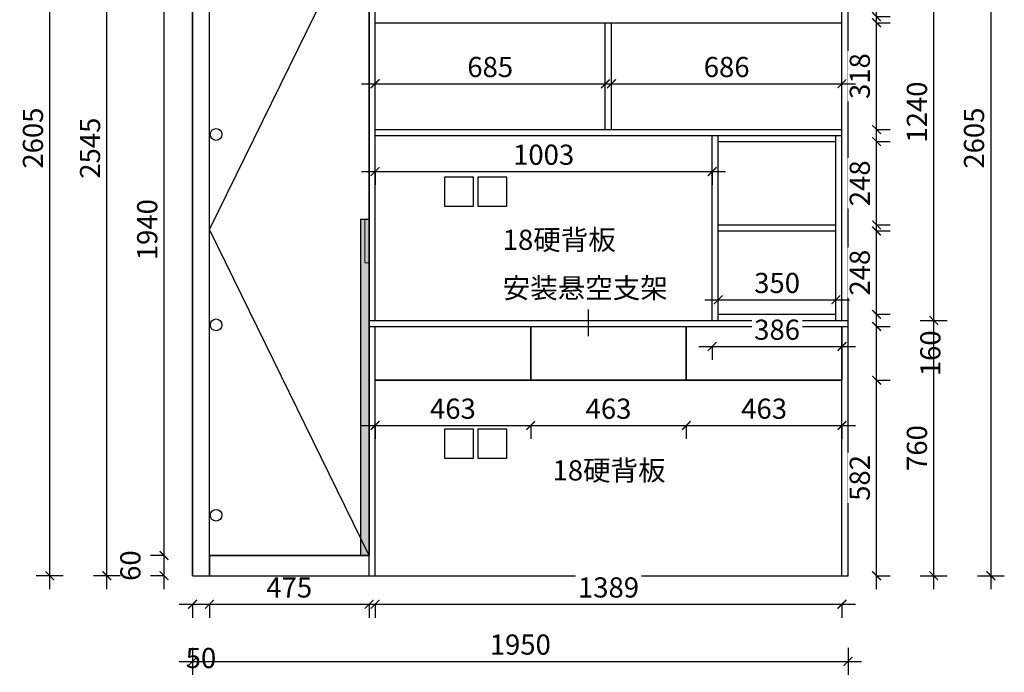
# Model space of a CAD drawing. Units: millimetres. Extents: x -7823 to 1655, y -101687 to -96496.
# Drawn here: x -7823 to -4893, y -99903 to -97960 of the extents above; entities that cross this region are included whole.
import ezdxf

# ---------------------------------------------------------------- set-up
doc = ezdxf.new("R2010")
doc.units = ezdxf.units.MM
doc.header["$LTSCALE"] = 5
doc.header["$PDMODE"] = 35
for name, color, linetype in [('8', 8, 'Continuous'), ('kmx', 251, 'Continuous'), ('抽轨框线', 7, 'Continuous'), ('铰链孔', 7, 'Continuous'), ('铰链提取', 7, 'Continuous'), ('门板图层', 7, 'Continuous'), ('门板框线', 7, 'Continuous')]:
    doc.layers.add(name, color=color, linetype=linetype)
doc.styles.add('DIM', font='romand.shx')
doc.styles.get("Standard").update_dxf_attribs({"font": 'simfang.ttf', "height": 2.5})
doc.dimstyles.new('MS6', dxfattribs={"dimscale": 20, "dimtxt": 3, "dimasz": 1.3, "dimexe": 2, "dimexo": 2, "dimgap": 1, "dimtad": 1, "dimdec": 0, "dimdsep": 46, "dimtxsty": 'DIM', "dimblk": 'ARCHTICK', "dimcen": 3, "dimdle": 2, "dimclrd": 251, "dimclre": 251, "dimclrt": 33, "dimadec": 0, "dimazin": 0, "dimtfac": 1, "dimtdec": 0, "dimtmove": 2, "dimatfit": 3, "dimldrblk": 'DOT', "dimfxl": 6, "dimfxlon": 1, "dimtvp": 1, "dimtolj": 1, "dimtzin": 0, "dimarcsym": 0})

# ---------------------------------------------------------------- blocks, each defined once
blk = doc.blocks.new('*U166', base_point=(11512.8, -68740.5))
at = {"layer": '门板图层', "color": 7, "linetype": 'Continuous', "lineweight": 15}
blk.add_lwpolyline([(11281.3, -68660.5), (11744.3, -68660.5), (11744.3, -68820.5), (11281.3, -68820.5)], close=True, dxfattribs=at)
blk = doc.blocks.new('*U167', base_point=(11975.8, -68740.5))
at = {"layer": '门板图层', "color": 7, "linetype": 'Continuous', "lineweight": 15}
blk.add_lwpolyline([(11744.3, -68660.5), (12207.3, -68660.5), (12207.3, -68820.5), (11744.3, -68820.5)], close=True, dxfattribs=at)
blk = doc.blocks.new('*U168', base_point=(12438.8, -68740.5))
at = {"layer": '门板图层', "color": 7, "linetype": 'Continuous', "lineweight": 15}
blk.add_lwpolyline([(12207.3, -68660.5), (12670.3, -68660.5), (12670.3, -68820.5), (12207.3, -68820.5)], close=True, dxfattribs=at)
blk = doc.blocks.new('_ArchTick')
at = {"color": 0, "linetype": 'ByBlock', "const_width": 0.15}
blk.add_lwpolyline([(-0.5, -0.5), (0.5, 0.5)], dxfattribs=at)
blk = doc.blocks.new('*D304')
at = {"color": 251, "lineweight": -2, "transparency": 16777216}
for p, q in [((-7393.3, -99655.4), (-7393.3, -99515.4)), ((-7393.3, -99555.4), (-7433.3, -99555.4)), ((-7393.3, -99615.4), (-7433.3, -99615.4))]:
    blk.add_line(p, q, dxfattribs=at)
at = {"layer": 'Defpoints', "color": 0, "transparency": 16777216}
for p in [(-7393.3, -99555.4), (-7258.3, -99555.4), (-7258.3, -99615.4)]:
    blk.add_point(p, dxfattribs=at)
at = {"color": 251, "lineweight": -2, "transparency": 16777216, "xscale": 26, "yscale": 26, "zscale": 26}
for p, rotation in [((-7393.3, -99555.4), 90), ((-7393.3, -99615.4), 270)]:
    blk.add_blockref('_ArchTick', p, dxfattribs=dict(at, rotation=rotation))
at = {"transparency": 16777216, "insert": (-7493.3, -99585.4), "char_height": 60, "attachment_point": 5, "rotation": 90, "style": 'DIM', "bg_fill": 3, "box_fill_scale": 1.1, "bg_fill_color": 256, "bg_fill_true_color": 13158600, "bg_fill_transparency": 0}
blk.add_mtext('\\A1;60', dxfattribs=at)
blk = doc.blocks.new('_Dot')
at = {"color": 0, "linetype": 'ByBlock', "lineweight": -2}
blk.add_line((-0.5, 0), (-1, 0), dxfattribs=at)
at = {"color": 0, "linetype": 'ByBlock', "const_width": 0.5}
blk.add_lwpolyline([(-0.25, 0, 1), (0.25, 0, 1)], format="xyb", close=True, dxfattribs=at)
blk = doc.blocks.new('*D305')
at = {"color": 251, "lineweight": -2, "transparency": 16777216}
for p, q in [((-7393.3, -99595.4), (-7393.3, -97575.4)), ((-7393.3, -97615.4), (-7433.3, -97615.4)), ((-7393.3, -99555.4), (-7433.3, -99555.4))]:
    blk.add_line(p, q, dxfattribs=at)
at = {"layer": 'Defpoints', "color": 0, "transparency": 16777216}
for p in [(-7393.3, -97615.4), (-7258.3, -97615.4), (-7308.3, -99555.4)]:
    blk.add_point(p, dxfattribs=at)
at = {"color": 251, "lineweight": -2, "transparency": 16777216, "xscale": 26, "yscale": 26, "zscale": 26}
for p, rotation in [((-7393.3, -97615.4), 90), ((-7393.3, -99555.4), 270)]:
    blk.add_blockref('_ArchTick', p, dxfattribs=dict(at, rotation=rotation))
at = {"transparency": 16777216, "insert": (-7443.3, -98585.4), "char_height": 60, "attachment_point": 5, "rotation": 90, "style": 'DIM', "bg_fill": 3, "box_fill_scale": 1.1, "bg_fill_color": 256, "bg_fill_true_color": 13158600, "bg_fill_transparency": 0}
blk.add_mtext('\\A1;1940', dxfattribs=at)
blk = doc.blocks.new('*D307')
at = {"color": 251, "lineweight": -2, "transparency": 16777216}
for p, q in [((-7563.3, -99655.4), (-7563.3, -97030.4)), ((-7523.3, -97070.4), (-7603.3, -97070.4)), ((-7523.3, -99615.4), (-7603.3, -99615.4))]:
    blk.add_line(p, q, dxfattribs=at)
at = {"layer": 'Defpoints', "color": 0, "transparency": 16777216}
for p in [(-7563.3, -97070.4), (-7308.3, -97070.4), (-7308.3, -99615.4)]:
    blk.add_point(p, dxfattribs=at)
at = {"color": 251, "lineweight": -2, "transparency": 16777216, "xscale": 26, "yscale": 26, "zscale": 26}
for p, rotation in [((-7563.3, -97070.4), 90), ((-7563.3, -99615.4), 270)]:
    blk.add_blockref('_ArchTick', p, dxfattribs=dict(at, rotation=rotation))
at = {"transparency": 16777216, "insert": (-7613.3, -98342.9), "char_height": 60, "attachment_point": 5, "rotation": 90, "style": 'DIM', "bg_fill": 3, "box_fill_scale": 1.1, "bg_fill_color": 256, "bg_fill_true_color": 13158600, "bg_fill_transparency": 0}
blk.add_mtext('\\A1;2545', dxfattribs=at)
blk = doc.blocks.new('*D309')
at = {"color": 251, "lineweight": -2, "transparency": 16777216}
for p, q in [((-7733.3, -99655.4), (-7733.3, -96970.4)), ((-7693.3, -97010.4), (-7773.3, -97010.4)), ((-7693.3, -99615.4), (-7773.3, -99615.4))]:
    blk.add_line(p, q, dxfattribs=at)
at = {"layer": 'Defpoints', "color": 0, "transparency": 16777216}
for p in [(-7733.3, -97010.4), (-7308.3, -97010.4), (-7308.3, -99615.4)]:
    blk.add_point(p, dxfattribs=at)
at = {"color": 251, "lineweight": -2, "transparency": 16777216, "xscale": 26, "yscale": 26, "zscale": 26}
for p, rotation in [((-7733.3, -97010.4), 90), ((-7733.3, -99615.4), 270)]:
    blk.add_blockref('_ArchTick', p, dxfattribs=dict(at, rotation=rotation))
at = {"transparency": 16777216, "insert": (-7783.3, -98312.9), "char_height": 60, "attachment_point": 5, "rotation": 90, "style": 'DIM', "bg_fill": 3, "box_fill_scale": 1.1, "bg_fill_color": 256, "bg_fill_true_color": 13158600, "bg_fill_transparency": 0}
blk.add_mtext('\\A1;2605', dxfattribs=at)
blk = doc.blocks.new('*D316')
at = {"color": 251, "lineweight": -2, "transparency": 16777216}
for p, q in [((-5273.3, -99655.4), (-5273.3, -98993.4)), ((-5273.3, -99033.4), (-5233.3, -99033.4)), ((-5273.3, -99615.4), (-5233.3, -99615.4))]:
    blk.add_line(p, q, dxfattribs=at)
at = {"layer": 'Defpoints', "color": 0, "transparency": 16777216}
for p in [(-5376.3, -99033.4), (-5273.3, -99033.4), (-5376.3, -99615.4)]:
    blk.add_point(p, dxfattribs=at)
at = {"color": 251, "lineweight": -2, "transparency": 16777216, "xscale": 26, "yscale": 26, "zscale": 26}
for p, rotation in [((-5273.3, -99033.4), 90), ((-5273.3, -99615.4), 270)]:
    blk.add_blockref('_ArchTick', p, dxfattribs=dict(at, rotation=rotation))
at = {"transparency": 16777216, "insert": (-5323.3, -99324.4), "char_height": 60, "attachment_point": 5, "rotation": 90, "style": 'DIM', "bg_fill": 3, "box_fill_scale": 1.1, "bg_fill_color": 256, "bg_fill_true_color": 13158600, "bg_fill_transparency": 0}
blk.add_mtext('\\A1;582', dxfattribs=at)
blk = doc.blocks.new('*D317')
at = {"color": 251, "lineweight": -2, "transparency": 16777216}
for p, q in [((-5273.3, -99073.4), (-5273.3, -98833.4)), ((-5273.3, -98873.4), (-5233.3, -98873.4)), ((-5273.3, -99033.4), (-5233.3, -99033.4))]:
    blk.add_line(p, q, dxfattribs=at)
at = {"layer": 'Defpoints', "color": 0, "transparency": 16777216}
for p in [(-5358.3, -98873.4), (-5273.3, -98873.4), (-5358.3, -99033.4)]:
    blk.add_point(p, dxfattribs=at)
at = {"color": 251, "lineweight": -2, "transparency": 16777216, "xscale": 26, "yscale": 26, "zscale": 26}
for p, rotation in [((-5273.3, -98873.4), 90), ((-5273.3, -99033.4), 270)]:
    blk.add_blockref('_ArchTick', p, dxfattribs=dict(at, rotation=rotation))
at = {"transparency": 16777216, "insert": (-5113.3, -98953.4), "char_height": 60, "attachment_point": 5, "rotation": 90, "style": 'DIM', "bg_fill": 3, "box_fill_scale": 1.1, "bg_fill_color": 256, "bg_fill_true_color": 13158600, "bg_fill_transparency": 0}
blk.add_mtext('\\A1;160', dxfattribs=at)
blk = doc.blocks.new('*D318')
at = {"color": 251, "lineweight": -2, "transparency": 16777216}
for p, q in [((-5273.3, -98877.4), (-5273.3, -98549.4)), ((-5273.3, -98589.4), (-5233.3, -98589.4)), ((-5273.3, -98837.4), (-5233.3, -98837.4))]:
    blk.add_line(p, q, dxfattribs=at)
at = {"layer": 'Defpoints', "color": 0, "transparency": 16777216}
for p in [(-5394.3, -98589.4), (-5273.3, -98589.4), (-5394.3, -98837.4)]:
    blk.add_point(p, dxfattribs=at)
at = {"color": 251, "lineweight": -2, "transparency": 16777216, "xscale": 26, "yscale": 26, "zscale": 26}
for p, rotation in [((-5273.3, -98589.4), 90), ((-5273.3, -98837.4), 270)]:
    blk.add_blockref('_ArchTick', p, dxfattribs=dict(at, rotation=rotation))
at = {"transparency": 16777216, "insert": (-5323.3, -98713.4), "char_height": 60, "attachment_point": 5, "rotation": 90, "style": 'DIM', "bg_fill": 3, "box_fill_scale": 1.1, "bg_fill_color": 256, "bg_fill_true_color": 13158600, "bg_fill_transparency": 0}
blk.add_mtext('\\A1;248', dxfattribs=at)
blk = doc.blocks.new('*D319')
at = {"color": 251, "lineweight": -2, "transparency": 16777216}
for p, q in [((-5273.3, -98611.4), (-5273.3, -98283.4)), ((-5273.3, -98323.4), (-5233.3, -98323.4)), ((-5273.3, -98571.4), (-5233.3, -98571.4))]:
    blk.add_line(p, q, dxfattribs=at)
at = {"layer": 'Defpoints', "color": 0, "transparency": 16777216}
for p in [(-5394.3, -98323.4), (-5273.3, -98323.4), (-5394.3, -98571.4)]:
    blk.add_point(p, dxfattribs=at)
at = {"color": 251, "lineweight": -2, "transparency": 16777216, "xscale": 26, "yscale": 26, "zscale": 26}
for p, rotation in [((-5273.3, -98323.4), 90), ((-5273.3, -98571.4), 270)]:
    blk.add_blockref('_ArchTick', p, dxfattribs=dict(at, rotation=rotation))
at = {"transparency": 16777216, "insert": (-5323.3, -98447.4), "char_height": 60, "attachment_point": 5, "rotation": 90, "style": 'DIM', "bg_fill": 3, "box_fill_scale": 1.1, "bg_fill_color": 256, "bg_fill_true_color": 13158600, "bg_fill_transparency": 0}
blk.add_mtext('\\A1;248', dxfattribs=at)
blk = doc.blocks.new('*D320')
at = {"color": 251, "lineweight": -2, "transparency": 16777216}
for p, q in [((-5273.3, -98327.4), (-5273.3, -97929.4)), ((-5273.3, -97969.4), (-5233.3, -97969.4)), ((-5273.3, -98287.4), (-5233.3, -98287.4))]:
    blk.add_line(p, q, dxfattribs=at)
at = {"layer": 'Defpoints', "color": 0, "transparency": 16777216}
for p in [(-5376.3, -97969.4), (-5273.3, -97969.4), (-5376.3, -98287.4)]:
    blk.add_point(p, dxfattribs=at)
at = {"color": 251, "lineweight": -2, "transparency": 16777216, "xscale": 26, "yscale": 26, "zscale": 26}
for p, rotation in [((-5273.3, -97969.4), 90), ((-5273.3, -98287.4), 270)]:
    blk.add_blockref('_ArchTick', p, dxfattribs=dict(at, rotation=rotation))
at = {"transparency": 16777216, "insert": (-5323.3, -98128.4), "char_height": 60, "attachment_point": 5, "rotation": 90, "style": 'DIM', "bg_fill": 3, "box_fill_scale": 1.1, "bg_fill_color": 256, "bg_fill_true_color": 13158600, "bg_fill_transparency": 0}
blk.add_mtext('\\A1;318', dxfattribs=at)
blk = doc.blocks.new('*D321')
at = {"color": 251, "lineweight": -2, "transparency": 16777216}
for p, q in [((-5273.3, -97991.4), (-5273.3, -97593.4)), ((-5273.3, -97633.4), (-5233.3, -97633.4)), ((-5273.3, -97951.4), (-5233.3, -97951.4))]:
    blk.add_line(p, q, dxfattribs=at)
at = {"layer": 'Defpoints', "color": 0, "transparency": 16777216}
for p in [(-5376.3, -97633.4), (-5273.3, -97633.4), (-5376.3, -97951.4)]:
    blk.add_point(p, dxfattribs=at)
at = {"color": 251, "lineweight": -2, "transparency": 16777216, "xscale": 26, "yscale": 26, "zscale": 26}
for p, rotation in [((-5273.3, -97633.4), 90), ((-5273.3, -97951.4), 270)]:
    blk.add_blockref('_ArchTick', p, dxfattribs=dict(at, rotation=rotation))
at = {"transparency": 16777216, "insert": (-5323.3, -97792.4), "char_height": 60, "attachment_point": 5, "rotation": 90, "style": 'DIM', "bg_fill": 3, "box_fill_scale": 1.1, "bg_fill_color": 256, "bg_fill_true_color": 13158600, "bg_fill_transparency": 0}
blk.add_mtext('\\A1;318', dxfattribs=at)
blk = doc.blocks.new('*D324')
at = {"color": 251, "lineweight": -2, "transparency": 16777216}
for p, q in [((-5103.3, -99655.4), (-5103.3, -98815.4)), ((-5143.3, -98855.4), (-5063.3, -98855.4)), ((-5143.3, -99615.4), (-5063.3, -99615.4))]:
    blk.add_line(p, q, dxfattribs=at)
at = {"layer": 'Defpoints', "color": 0, "transparency": 16777216}
for p in [(-5358.3, -98855.4), (-5103.3, -98855.4), (-5358.3, -99615.4)]:
    blk.add_point(p, dxfattribs=at)
at = {"color": 251, "lineweight": -2, "transparency": 16777216, "xscale": 26, "yscale": 26, "zscale": 26}
for p, rotation in [((-5103.3, -98855.4), 90), ((-5103.3, -99615.4), 270)]:
    blk.add_blockref('_ArchTick', p, dxfattribs=dict(at, rotation=rotation))
at = {"transparency": 16777216, "insert": (-5153.3, -99235.4), "char_height": 60, "attachment_point": 5, "rotation": 90, "style": 'DIM', "bg_fill": 3, "box_fill_scale": 1.1, "bg_fill_color": 256, "bg_fill_true_color": 13158600, "bg_fill_transparency": 0}
blk.add_mtext('\\A1;760', dxfattribs=at)
blk = doc.blocks.new('*D325')
at = {"color": 251, "lineweight": -2, "transparency": 16777216}
for p, q in [((-5103.3, -98895.4), (-5103.3, -97575.4)), ((-5143.3, -97615.4), (-5063.3, -97615.4)), ((-5143.3, -98855.4), (-5063.3, -98855.4))]:
    blk.add_line(p, q, dxfattribs=at)
at = {"layer": 'Defpoints', "color": 0, "transparency": 16777216}
for p in [(-5358.3, -97615.4), (-5103.3, -97615.4), (-5358.3, -98855.4)]:
    blk.add_point(p, dxfattribs=at)
at = {"color": 251, "lineweight": -2, "transparency": 16777216, "xscale": 26, "yscale": 26, "zscale": 26}
for p, rotation in [((-5103.3, -97615.4), 90), ((-5103.3, -98855.4), 270)]:
    blk.add_blockref('_ArchTick', p, dxfattribs=dict(at, rotation=rotation))
at = {"transparency": 16777216, "insert": (-5153.3, -98235.4), "char_height": 60, "attachment_point": 5, "rotation": 90, "style": 'DIM', "bg_fill": 3, "box_fill_scale": 1.1, "bg_fill_color": 256, "bg_fill_true_color": 13158600, "bg_fill_transparency": 0}
blk.add_mtext('\\A1;1240', dxfattribs=at)
blk = doc.blocks.new('*D328')
at = {"color": 251, "lineweight": -2, "transparency": 16777216}
for p, q in [((-4933.3, -96970.4), (-4933.3, -99655.4)), ((-4973.3, -97010.4), (-4893.3, -97010.4)), ((-4973.3, -99615.4), (-4893.3, -99615.4))]:
    blk.add_line(p, q, dxfattribs=at)
at = {"layer": 'Defpoints', "color": 0, "transparency": 16777216}
for p in [(-5358.3, -97010.4), (-5358.3, -99615.4), (-4933.3, -99615.4)]:
    blk.add_point(p, dxfattribs=at)
at = {"color": 251, "lineweight": -2, "transparency": 16777216, "xscale": 26, "yscale": 26, "zscale": 26}
for p, rotation in [((-4933.3, -97010.4), 90), ((-4933.3, -99615.4), 270)]:
    blk.add_blockref('_ArchTick', p, dxfattribs=dict(at, rotation=rotation))
at = {"transparency": 16777216, "insert": (-4983.3, -98312.9), "char_height": 60, "attachment_point": 5, "rotation": 90, "style": 'DIM', "bg_fill": 3, "box_fill_scale": 1.1, "bg_fill_color": 256, "bg_fill_true_color": 13158600, "bg_fill_transparency": 0}
blk.add_mtext('\\A1;2605', dxfattribs=at)
blk = doc.blocks.new('*D329')
at = {"color": 251, "lineweight": -2, "transparency": 16777216}
for p, q in [((-7348.3, -99700.4), (-7218.3, -99700.4)), ((-7308.3, -99700.4), (-7308.3, -99740.4)), ((-7258.3, -99700.4), (-7258.3, -99740.4))]:
    blk.add_line(p, q, dxfattribs=at)
at = {"layer": 'Defpoints', "color": 0, "transparency": 16777216}
for p in [(-7308.3, -99615.4), (-7258.3, -99615.4), (-7258.3, -99700.4)]:
    blk.add_point(p, dxfattribs=at)
at = {"color": 251, "lineweight": -2, "transparency": 16777216, "xscale": 26, "yscale": 26, "zscale": 26, "rotation": 180}
blk.add_blockref('_ArchTick', (-7308.3, -99700.4), dxfattribs=at)
at = {"color": 251, "lineweight": -2, "transparency": 16777216, "xscale": 26, "yscale": 26, "zscale": 26}
blk.add_blockref('_ArchTick', (-7258.3, -99700.4), dxfattribs=at)
at = {"transparency": 16777216, "insert": (-7283.3, -99860.4), "char_height": 60, "attachment_point": 5, "style": 'DIM', "bg_fill": 3, "box_fill_scale": 1.1, "bg_fill_color": 256, "bg_fill_true_color": 13158600, "bg_fill_transparency": 0}
blk.add_mtext('\\A1;50', dxfattribs=at)
blk = doc.blocks.new('*D330')
at = {"color": 251, "lineweight": -2, "transparency": 16777216}
for p, q in [((-7298.3, -99700.4), (-6743.3, -99700.4)), ((-7258.3, -99700.4), (-7258.3, -99740.4)), ((-6783.3, -99700.4), (-6783.3, -99740.4))]:
    blk.add_line(p, q, dxfattribs=at)
at = {"layer": 'Defpoints', "color": 0, "transparency": 16777216}
for p in [(-7258.3, -99615.4), (-6783.3, -99615.4), (-6783.3, -99700.4)]:
    blk.add_point(p, dxfattribs=at)
at = {"color": 251, "lineweight": -2, "transparency": 16777216, "xscale": 26, "yscale": 26, "zscale": 26, "rotation": 180}
blk.add_blockref('_ArchTick', (-7258.3, -99700.4), dxfattribs=at)
at = {"color": 251, "lineweight": -2, "transparency": 16777216, "xscale": 26, "yscale": 26, "zscale": 26}
blk.add_blockref('_ArchTick', (-6783.3, -99700.4), dxfattribs=at)
at = {"transparency": 16777216, "insert": (-7020.8, -99650.4), "char_height": 60, "attachment_point": 5, "style": 'DIM', "bg_fill": 3, "box_fill_scale": 1.1, "bg_fill_color": 256, "bg_fill_true_color": 13158600, "bg_fill_transparency": 0}
blk.add_mtext('\\A1;475', dxfattribs=at)
blk = doc.blocks.new('*D331')
at = {"color": 251, "lineweight": -2, "transparency": 16777216}
for p, q in [((-6805.3, -99700.4), (-5336.3, -99700.4)), ((-6765.3, -99700.4), (-6765.3, -99740.4)), ((-5376.3, -99700.4), (-5376.3, -99740.4))]:
    blk.add_line(p, q, dxfattribs=at)
at = {"layer": 'Defpoints', "color": 0, "transparency": 16777216}
for p in [(-6765.3, -99615.4), (-5376.3, -99615.4), (-5376.3, -99700.4)]:
    blk.add_point(p, dxfattribs=at)
at = {"color": 251, "lineweight": -2, "transparency": 16777216, "xscale": 26, "yscale": 26, "zscale": 26, "rotation": 180}
blk.add_blockref('_ArchTick', (-6765.3, -99700.4), dxfattribs=at)
at = {"color": 251, "lineweight": -2, "transparency": 16777216, "xscale": 26, "yscale": 26, "zscale": 26}
blk.add_blockref('_ArchTick', (-5376.3, -99700.4), dxfattribs=at)
at = {"transparency": 16777216, "insert": (-6070.8, -99650.4), "char_height": 60, "attachment_point": 5, "style": 'DIM', "bg_fill": 3, "box_fill_scale": 1.1, "bg_fill_color": 256, "bg_fill_true_color": 13158600, "bg_fill_transparency": 0}
blk.add_mtext('\\A1;1389', dxfattribs=at)
blk = doc.blocks.new('*D332')
at = {"color": 251, "lineweight": -2, "transparency": 16777216}
for p, q in [((-7308.3, -99830.4), (-7308.3, -99910.4)), ((-5358.3, -99830.4), (-5358.3, -99910.4)), ((-7348.3, -99870.4), (-5318.3, -99870.4))]:
    blk.add_line(p, q, dxfattribs=at)
at = {"layer": 'Defpoints', "color": 0, "transparency": 16777216}
for p in [(-7308.3, -99615.4), (-5358.3, -99615.4), (-5358.3, -99870.4)]:
    blk.add_point(p, dxfattribs=at)
at = {"color": 251, "lineweight": -2, "transparency": 16777216, "xscale": 26, "yscale": 26, "zscale": 26, "rotation": 180}
blk.add_blockref('_ArchTick', (-7308.3, -99870.4), dxfattribs=at)
at = {"color": 251, "lineweight": -2, "transparency": 16777216, "xscale": 26, "yscale": 26, "zscale": 26}
blk.add_blockref('_ArchTick', (-5358.3, -99870.4), dxfattribs=at)
at = {"transparency": 16777216, "insert": (-6333.3, -99820.4), "char_height": 60, "attachment_point": 5, "style": 'DIM', "bg_fill": 3, "box_fill_scale": 1.1, "bg_fill_color": 256, "bg_fill_true_color": 13158600, "bg_fill_transparency": 0}
blk.add_mtext('\\A1;1950', dxfattribs=at)
blk = doc.blocks.new('*D337')
at = {"color": 251, "lineweight": -2, "transparency": 16777216}
for p, q in [((-6765.3, -98151.2), (-6765.3, -98111.2)), ((-6080.3, -98151.2), (-6080.3, -98111.2)), ((-6805.3, -98151.2), (-6040.3, -98151.2))]:
    blk.add_line(p, q, dxfattribs=at)
at = {"layer": 'Defpoints', "color": 0, "transparency": 16777216}
for p in [(-6080.3, -98151.2), (-6765.3, -98195.9), (-6080.3, -98195.9)]:
    blk.add_point(p, dxfattribs=at)
at = {"color": 251, "lineweight": -2, "transparency": 16777216, "xscale": 26, "yscale": 26, "zscale": 26, "rotation": 180}
blk.add_blockref('_ArchTick', (-6765.3, -98151.2), dxfattribs=at)
at = {"color": 251, "lineweight": -2, "transparency": 16777216, "xscale": 26, "yscale": 26, "zscale": 26}
blk.add_blockref('_ArchTick', (-6080.3, -98151.2), dxfattribs=at)
at = {"transparency": 16777216, "insert": (-6422.8, -98101.2), "char_height": 60, "attachment_point": 5, "style": 'DIM', "bg_fill": 3, "box_fill_scale": 1.1, "bg_fill_color": 256, "bg_fill_true_color": 13158600, "bg_fill_transparency": 0}
blk.add_mtext('\\A1;685', dxfattribs=at)
blk = doc.blocks.new('*D338')
at = {"color": 251, "lineweight": -2, "transparency": 16777216}
for p, q in [((-6062.3, -98151.2), (-6062.3, -98111.2)), ((-5376.3, -98151.2), (-5376.3, -98111.2)), ((-6102.3, -98151.2), (-5336.3, -98151.2))]:
    blk.add_line(p, q, dxfattribs=at)
at = {"layer": 'Defpoints', "color": 0, "transparency": 16777216}
for p in [(-5376.3, -98151.2), (-6062.3, -98195.9), (-5376.3, -98195.9)]:
    blk.add_point(p, dxfattribs=at)
at = {"color": 251, "lineweight": -2, "transparency": 16777216, "xscale": 26, "yscale": 26, "zscale": 26, "rotation": 180}
blk.add_blockref('_ArchTick', (-6062.3, -98151.2), dxfattribs=at)
at = {"color": 251, "lineweight": -2, "transparency": 16777216, "xscale": 26, "yscale": 26, "zscale": 26}
blk.add_blockref('_ArchTick', (-5376.3, -98151.2), dxfattribs=at)
at = {"transparency": 16777216, "insert": (-5719.3, -98101.2), "char_height": 60, "attachment_point": 5, "style": 'DIM', "bg_fill": 3, "box_fill_scale": 1.1, "bg_fill_color": 256, "bg_fill_true_color": 13158600, "bg_fill_transparency": 0}
blk.add_mtext('\\A1;686', dxfattribs=at)
blk = doc.blocks.new('*D399')
at = {"color": 251, "lineweight": -2, "transparency": 16777216}
for p, q in [((-6805.3, -98412.4), (-5722.3, -98412.4)), ((-6765.3, -98412.4), (-6765.3, -98452.4)), ((-5762.3, -98412.4), (-5762.3, -98452.4))]:
    blk.add_line(p, q, dxfattribs=at)
at = {"layer": 'Defpoints', "color": 0, "transparency": 16777216}
for p in [(-6765.3, -98305.4), (-5762.3, -98305.4), (-5762.3, -98412.4)]:
    blk.add_point(p, dxfattribs=at)
at = {"color": 251, "lineweight": -2, "transparency": 16777216, "xscale": 26, "yscale": 26, "zscale": 26, "rotation": 180}
blk.add_blockref('_ArchTick', (-6765.3, -98412.4), dxfattribs=at)
at = {"color": 251, "lineweight": -2, "transparency": 16777216, "xscale": 26, "yscale": 26, "zscale": 26}
blk.add_blockref('_ArchTick', (-5762.3, -98412.4), dxfattribs=at)
at = {"transparency": 16777216, "insert": (-6263.8, -98362.4), "char_height": 60, "attachment_point": 5, "style": 'DIM', "bg_fill": 3, "box_fill_scale": 1.1, "bg_fill_color": 256, "bg_fill_true_color": 13158600, "bg_fill_transparency": 0}
blk.add_mtext('\\A1;1003', dxfattribs=at)
blk = doc.blocks.new('*D400')
at = {"color": 251, "lineweight": -2, "transparency": 16777216}
for p, q in [((-5744.3, -98794), (-5744.3, -98754)), ((-5394.3, -98794), (-5394.3, -98754)), ((-5784.3, -98794), (-5354.3, -98794))]:
    blk.add_line(p, q, dxfattribs=at)
at = {"layer": 'Defpoints', "color": 0, "transparency": 16777216}
for p in [(-5394.3, -98794), (-5744.3, -98837.4), (-5394.3, -98837.4)]:
    blk.add_point(p, dxfattribs=at)
at = {"color": 251, "lineweight": -2, "transparency": 16777216, "xscale": 26, "yscale": 26, "zscale": 26, "rotation": 180}
blk.add_blockref('_ArchTick', (-5744.3, -98794), dxfattribs=at)
at = {"color": 251, "lineweight": -2, "transparency": 16777216, "xscale": 26, "yscale": 26, "zscale": 26}
blk.add_blockref('_ArchTick', (-5394.3, -98794), dxfattribs=at)
at = {"transparency": 16777216, "insert": (-5569.3, -98744), "char_height": 60, "attachment_point": 5, "style": 'DIM', "bg_fill": 3, "box_fill_scale": 1.1, "bg_fill_color": 256, "bg_fill_true_color": 13158600, "bg_fill_transparency": 0}
blk.add_mtext('\\A1;350', dxfattribs=at)
blk = doc.blocks.new('*D401')
at = {"color": 251, "lineweight": -2, "transparency": 16777216}
for p, q in [((-5802.3, -98933.2), (-5336.3, -98933.2)), ((-5762.3, -98933.2), (-5762.3, -98973.2)), ((-5376.3, -98933.2), (-5376.3, -98973.2))]:
    blk.add_line(p, q, dxfattribs=at)
at = {"layer": 'Defpoints', "color": 0, "transparency": 16777216}
for p in [(-5762.3, -98855.4), (-5376.3, -98855.4), (-5376.3, -98933.2)]:
    blk.add_point(p, dxfattribs=at)
at = {"color": 251, "lineweight": -2, "transparency": 16777216, "xscale": 26, "yscale": 26, "zscale": 26, "rotation": 180}
blk.add_blockref('_ArchTick', (-5762.3, -98933.2), dxfattribs=at)
at = {"color": 251, "lineweight": -2, "transparency": 16777216, "xscale": 26, "yscale": 26, "zscale": 26}
blk.add_blockref('_ArchTick', (-5376.3, -98933.2), dxfattribs=at)
at = {"transparency": 16777216, "insert": (-5569.3, -98883.2), "char_height": 60, "attachment_point": 5, "style": 'DIM', "bg_fill": 3, "box_fill_scale": 1.1, "bg_fill_color": 256, "bg_fill_true_color": 13158600, "bg_fill_transparency": 0}
blk.add_mtext('\\A1;386', dxfattribs=at)
blk = doc.blocks.new('*D402')
at = {"color": 251, "lineweight": -2, "transparency": 16777216}
for p, q in [((-6805.3, -99168.3), (-6262.3, -99168.3)), ((-6765.3, -99168.3), (-6765.3, -99208.3)), ((-6302.3, -99168.3), (-6302.3, -99208.3))]:
    blk.add_line(p, q, dxfattribs=at)
at = {"layer": 'Defpoints', "color": 0, "transparency": 16777216}
for p in [(-6765.3, -99033.4), (-6302.3, -99033.4), (-6302.3, -99168.3)]:
    blk.add_point(p, dxfattribs=at)
at = {"color": 251, "lineweight": -2, "transparency": 16777216, "xscale": 26, "yscale": 26, "zscale": 26, "rotation": 180}
blk.add_blockref('_ArchTick', (-6765.3, -99168.3), dxfattribs=at)
at = {"color": 251, "lineweight": -2, "transparency": 16777216, "xscale": 26, "yscale": 26, "zscale": 26}
blk.add_blockref('_ArchTick', (-6302.3, -99168.3), dxfattribs=at)
at = {"transparency": 16777216, "insert": (-6533.8, -99118.3), "char_height": 60, "attachment_point": 5, "style": 'DIM', "bg_fill": 3, "box_fill_scale": 1.1, "bg_fill_color": 256, "bg_fill_true_color": 13158600, "bg_fill_transparency": 0}
blk.add_mtext('\\A1;463', dxfattribs=at)
blk = doc.blocks.new('*D403')
at = {"color": 251, "lineweight": -2, "transparency": 16777216}
for p, q in [((-6342.3, -99168.3), (-5799.3, -99168.3)), ((-6302.3, -99168.3), (-6302.3, -99208.3)), ((-5839.3, -99168.3), (-5839.3, -99208.3))]:
    blk.add_line(p, q, dxfattribs=at)
at = {"layer": 'Defpoints', "color": 0, "transparency": 16777216}
for p in [(-6302.3, -99033.4), (-5839.3, -99033.4), (-5839.3, -99168.3)]:
    blk.add_point(p, dxfattribs=at)
at = {"color": 251, "lineweight": -2, "transparency": 16777216, "xscale": 26, "yscale": 26, "zscale": 26, "rotation": 180}
blk.add_blockref('_ArchTick', (-6302.3, -99168.3), dxfattribs=at)
at = {"color": 251, "lineweight": -2, "transparency": 16777216, "xscale": 26, "yscale": 26, "zscale": 26}
blk.add_blockref('_ArchTick', (-5839.3, -99168.3), dxfattribs=at)
at = {"transparency": 16777216, "insert": (-6070.8, -99118.3), "char_height": 60, "attachment_point": 5, "style": 'DIM', "bg_fill": 3, "box_fill_scale": 1.1, "bg_fill_color": 256, "bg_fill_true_color": 13158600, "bg_fill_transparency": 0}
blk.add_mtext('\\A1;463', dxfattribs=at)
blk = doc.blocks.new('*D404')
at = {"color": 251, "lineweight": -2, "transparency": 16777216}
for p, q in [((-5879.3, -99168.3), (-5336.3, -99168.3)), ((-5839.3, -99168.3), (-5839.3, -99208.3)), ((-5376.3, -99168.3), (-5376.3, -99208.3))]:
    blk.add_line(p, q, dxfattribs=at)
at = {"layer": 'Defpoints', "color": 0, "transparency": 16777216}
for p in [(-5839.3, -99033.4), (-5376.3, -99033.4), (-5376.3, -99168.3)]:
    blk.add_point(p, dxfattribs=at)
at = {"color": 251, "lineweight": -2, "transparency": 16777216, "xscale": 26, "yscale": 26, "zscale": 26, "rotation": 180}
blk.add_blockref('_ArchTick', (-5839.3, -99168.3), dxfattribs=at)
at = {"color": 251, "lineweight": -2, "transparency": 16777216, "xscale": 26, "yscale": 26, "zscale": 26}
blk.add_blockref('_ArchTick', (-5376.3, -99168.3), dxfattribs=at)
at = {"transparency": 16777216, "insert": (-5607.8, -99118.3), "char_height": 60, "attachment_point": 5, "style": 'DIM', "bg_fill": 3, "box_fill_scale": 1.1, "bg_fill_color": 256, "bg_fill_true_color": 13158600, "bg_fill_transparency": 0}
blk.add_mtext('\\A1;463', dxfattribs=at)
blk = doc.blocks.new('*U301', base_point=(-9944.9, -68372.5))
at = {"layer": '门板图层', "color": 7, "linetype": 'Continuous', "lineweight": 15}
blk.add_lwpolyline([(-10182.4, -67402.5), (-9707.4, -67402.5), (-9707.4, -69342.5), (-10182.4, -69342.5)], close=True, dxfattribs=at)
blk = doc.blocks.new('柜门拉手-平板')
at = {"layer": '8', "lineweight": 15}
h = blk.add_hatch(color=256, dxfattribs=at)
h.dxf.hatch_style = 1
h.paths.add_polyline_path([(-6.3, 64.4), (6.3, 64.4), (6.3, -64.4), (-6.3, -64.4)])
at = {"lineweight": 15}
blk.add_lwpolyline([(-6.3, 64.4), (6.3, 64.4), (6.3, -64.4), (-6.3, -64.4)], close=True, dxfattribs=at)
blk = doc.blocks.new('全盖铰链C67EE', base_point=(-17926.7, -114495.8))
at = {"layer": '铰链孔', "color": 1}
blk.add_circle((-17926.7, -114495.8), 17.5, dxfattribs=at)
blk = doc.blocks.new('全盖铰链C67F5', base_point=(-17926.7, -113362.5))
at = {"layer": '铰链孔', "color": 1}
blk.add_circle((-17926.7, -113362.5), 17.5, dxfattribs=at)
blk = doc.blocks.new('全盖铰链C67FC', base_point=(-17926.7, -113929.1))
at = {"layer": '铰链孔', "color": 1}
blk.add_circle((-17926.7, -113929.1), 17.5, dxfattribs=at)

msp = doc.modelspace()

# ---------------------------------------------------------------- linework, layer by layer
for p, q in [((-7308.3, -99615.4), (-7308.3, -97010.4)), ((-5358.3, -99615.4), (-5358.3, -97010.4)), ((-7258.3, -99615.4), (-7258.3, -97070.4)), ((-6783.3, -99615.4), (-6783.3, -97615.4)), ((-6765.3, -98855.4), (-6765.3, -97615.4)), ((-5376.3, -98855.4), (-5376.3, -97615.4)), ((-6765.3, -97969.4), (-5376.3, -97969.4)), ((-6080.3, -98287.4), (-6080.3, -97969.4)), ((-6062.3, -98287.4), (-6062.3, -97969.4)), ((-6765.3, -98287.4), (-5376.3, -98287.4)), ((-6765.3, -98305.4), (-5376.3, -98305.4)), ((-5762.3, -98855.4), (-5762.3, -98305.4)), ((-5744.3, -98855.4), (-5744.3, -98305.4)), ((-5394.3, -98855.4), (-5394.3, -98305.4)), ((-5744.3, -98323.4), (-5394.3, -98323.4)), ((-5744.3, -98571.4), (-5394.3, -98571.4)), ((-5744.3, -98589.4), (-5394.3, -98589.4)), ((-6131.1, -98822.9), (-6131.1, -98902.5)), ((-6783.3, -98855.4), (-5358.3, -98855.4)), ((-5744.3, -98837.4), (-5394.3, -98837.4)), ((-6783.3, -98873.4), (-5358.3, -98873.4)), ((-6765.3, -99615.4), (-6765.3, -98873.4)), ((-5376.3, -99615.4), (-5376.3, -98873.4)), ((-6765.3, -99033.4), (-5376.3, -99033.4)), ((-7258.3, -99555.4), (-6783.3, -99555.4)), ((-7308.3, -99615.4), (-5358.3, -99615.4))]:
    msp.add_line(p, q)
at = {"layer": '抽轨框线'}
for points in [[(-6302.3, -99033.4), (-6765.3, -99033.4), (-6765.3, -98873.4), (-6302.3, -98873.4)], [(-5839.3, -99033.4), (-6302.3, -99033.4), (-6302.3, -98873.4), (-5839.3, -98873.4)], [(-5376.3, -99033.4), (-5839.3, -99033.4), (-5839.3, -98873.4), (-5376.3, -98873.4)]]:
    msp.add_lwpolyline(points, close=True, dxfattribs=at)

# ---------------------------------------------------------------- block references
for name, p in [('柜门拉手-平板', (-6789.6, -98619.8)), ('*U166', (-6533.8, -98953.4)), ('*U167', (-6070.8, -98953.4)), ('*U168', (-5607.8, -98953.4))]:
    msp.add_blockref(name, p)

# ---------------------------------------------------------------- texts
at = {"char_height": 60, "attachment_point": 1}
for s, width, insert in [('18硬背板', 415.753, (-6385.6, -98585.6)), ('安装悬空支架', 589.781, (-6385.6, -98729.2)), ('18硬背板', 415.753, (-6237.4, -99272))]:
    msp.add_mtext_dynamic_manual_height_columns(s, width=width, gutter_width=12.5, heights=[0], dxfattribs=dict(at, insert=insert))

# ---------------------------------------------------------------- next in the draw order: dimensions: what is measured, and where the dimension line sits
for base, p1, p2, picture, middle in [((-6080.3, -98151.2), (-6765.3, -98195.9), (-6080.3, -98195.9), '*D337', (-6422.8, -98101.2)), ((-5762.3, -98412.4), (-6765.3, -98305.4), (-5762.3, -98305.4), '*D399', (-6263.8, -98362.4)), ((-6302.3, -99168.3), (-6765.3, -99033.4), (-6302.3, -99033.4), '*D402', (-6533.8, -99118.3))]:
    dim = msp.add_linear_dim(base=base, p1=p1, p2=p2, dimstyle='MS6', override={"dimexo": 7, "dimclrt": 256, "dimfxl": 2, "dimtfill": 1, "dimarcsym": 1})
    dim.commit()
    dim.dimension.update_dxf_attribs({"geometry": picture, "text_midpoint": middle})
for base, p1, p2, picture, middle in [((-5273.3, -99033.4), (-5376.3, -99615.4), (-5376.3, -99033.4), '*D316', (-5323.3, -99324.4)), ((-7393.3, -99555.4), (-7258.3, -99615.4), (-7258.3, -99555.4), '*D304', (-7493.3, -99585.4))]:
    dim = msp.add_linear_dim(base=base, p1=p1, p2=p2, angle=90, dimstyle='MS6', override={"dimexo": 7, "dimclrt": 256, "dimfxl": 2, "dimtfill": 1, "dimarcsym": 1})
    dim.commit()
    dim.dimension.update_dxf_attribs({"geometry": picture, "text_midpoint": middle})

# ---------------------------------------------------------------- next in the draw order: hatches: boundary and pattern name
h = msp.add_hatch(color=253)
h.dxf.hatch_style = 1
h.paths.add_polyline_path([(-6783.3, -98555.4), (-6808.3, -98555.4), (-6808.3, -99555.4), (-6783.3, -99555.4)])

# ---------------------------------------------------------------- next in the draw order: linework, layer by layer
at = {"color": 1}
for points in [[(-6558.3, -98515.4), (-6472.3, -98515.4), (-6472.3, -98429.4), (-6558.3, -98429.4)], [(-6459.5, -98515.4), (-6373.5, -98515.4), (-6373.5, -98429.4), (-6459.5, -98429.4)], [(-6558.3, -99265.4), (-6472.3, -99265.4), (-6472.3, -99179.4), (-6558.3, -99179.4)], [(-6459.5, -99265.4), (-6373.5, -99265.4), (-6373.5, -99179.4), (-6459.5, -99179.4)]]:
    msp.add_lwpolyline(points, close=True, dxfattribs=at)
msp.add_lwpolyline([(-6808.3, -99555.4), (-6783.3, -99555.4), (-6783.3, -98555.4), (-6808.3, -98555.4)], close=True)

# ---------------------------------------------------------------- next in the draw order: dimensions: what is measured, and where the dimension line sits
for base, p1, p2, picture, middle in [((-7393.3, -97615.4), (-7308.3, -99555.4), (-7258.3, -97615.4), '*D305', (-7443.3, -98585.4)), ((-5273.3, -98873.4), (-5358.3, -99033.4), (-5358.3, -98873.4), '*D317', (-5113.3, -98953.4))]:
    dim = msp.add_linear_dim(base=base, p1=p1, p2=p2, angle=90, dimstyle='MS6', override={"dimexo": 7, "dimclrt": 256, "dimfxl": 2, "dimtfill": 1, "dimarcsym": 1})
    dim.commit()
    dim.dimension.update_dxf_attribs({"geometry": picture, "text_midpoint": middle})
dim = msp.add_linear_dim(base=(-5839.3, -99168.3), p1=(-6302.3, -99033.4), p2=(-5839.3, -99033.4), dimstyle='MS6', override={"dimexo": 7, "dimclrt": 256, "dimfxl": 2, "dimtfill": 1, "dimarcsym": 1})
dim.commit()
dim.dimension.update_dxf_attribs({"geometry": '*D403', "text_midpoint": (-6070.8, -99118.3)})

# ---------------------------------------------------------------- next in the draw order: linework, layer by layer
at = {"layer": 'kmx'}
msp.add_lwpolyline([(-6783.3, -99555.4), (-7258.3, -98585.4), (-6783.3, -97615.4)], dxfattribs=at)
at = {"layer": '铰链提取'}
msp.add_lwpolyline([(-7258.3, -99555.4), (-7258.3, -97615.4), (-6783.3, -97615.4), (-6783.3, -99555.4)], close=True, dxfattribs=at)
at = {"layer": '门板框线'}
msp.add_lwpolyline([(-7258.3, -97615.4), (-6783.3, -97615.4), (-6783.3, -99555.4), (-7258.3, -99555.4)], close=True, dxfattribs=at)

# ---------------------------------------------------------------- next in the draw order: block references
msp.add_blockref('*U301', (-7020.8, -98585.4))
at = {"layer": '铰链孔'}
for name, p in [('全盖铰链C67F5', (-7238.3, -98302.1)), ('全盖铰链C67FC', (-7238.3, -98868.8)), ('全盖铰链C67EE', (-7238.3, -99435.4))]:
    msp.add_blockref(name, p, dxfattribs=at)

# ---------------------------------------------------------------- next in the draw order: dimensions: what is measured, and where the dimension line sits
for base, p1, p2, picture, middle in [((-7563.3, -97070.4), (-7308.3, -99615.4), (-7308.3, -97070.4), '*D307', (-7613.3, -98342.9)), ((-5273.3, -98589.4), (-5394.3, -98837.4), (-5394.3, -98589.4), '*D318', (-5323.3, -98713.4))]:
    dim = msp.add_linear_dim(base=base, p1=p1, p2=p2, angle=90, dimstyle='MS6', override={"dimexo": 7, "dimclrt": 256, "dimfxl": 2, "dimtfill": 1, "dimarcsym": 1})
    dim.commit()
    dim.dimension.update_dxf_attribs({"geometry": picture, "text_midpoint": middle})

# ---------------------------------------------------------------- next in the draw order: dimensions: what is measured, and where the dimension line sits
for base, p1, p2, picture, middle in [((-7733.3, -97010.4), (-7308.3, -99615.4), (-7308.3, -97010.4), '*D309', (-7783.3, -98312.9)), ((-5273.3, -98323.4), (-5394.3, -98571.4), (-5394.3, -98323.4), '*D319', (-5323.3, -98447.4)), ((-5103.3, -98855.4), (-5358.3, -99615.4), (-5358.3, -98855.4), '*D324', (-5153.3, -99235.4))]:
    dim = msp.add_linear_dim(base=base, p1=p1, p2=p2, angle=90, dimstyle='MS6', override={"dimexo": 7, "dimclrt": 256, "dimfxl": 2, "dimtfill": 1, "dimarcsym": 1})
    dim.commit()
    dim.dimension.update_dxf_attribs({"geometry": picture, "text_midpoint": middle})

# ---------------------------------------------------------------- next in the draw order: dimensions: what is measured, and where the dimension line sits
dim = msp.add_linear_dim(base=(-5273.3, -97969.4), p1=(-5376.3, -98287.4), p2=(-5376.3, -97969.4), angle=90, dimstyle='MS6', override={"dimexo": 7, "dimclrt": 256, "dimfxl": 2, "dimtfill": 1, "dimarcsym": 1})
dim.commit()
dim.dimension.update_dxf_attribs({"geometry": '*D320', "text_midpoint": (-5323.3, -98128.4)})
dim = msp.add_linear_dim(base=(-7258.3, -99700.4), p1=(-7308.3, -99615.4), p2=(-7258.3, -99615.4), dimstyle='MS6', override={"dimexo": 7, "dimclrt": 256, "dimfxl": 2, "dimtfill": 1, "dimarcsym": 1})
dim.commit()
dim.dimension.update_dxf_attribs({"geometry": '*D329', "text_midpoint": (-7283.3, -99860.4)})

# ---------------------------------------------------------------- next in the draw order: dimensions: what is measured, and where the dimension line sits
dim = msp.add_linear_dim(base=(-5273.3, -97633.4), p1=(-5376.3, -97951.4), p2=(-5376.3, -97633.4), angle=90, dimstyle='MS6', override={"dimexo": 7, "dimclrt": 256, "dimfxl": 2, "dimtfill": 1, "dimarcsym": 1})
dim.commit()
dim.dimension.update_dxf_attribs({"geometry": '*D321', "text_midpoint": (-5323.3, -97792.4)})
dim = msp.add_linear_dim(base=(-6783.3, -99700.4), p1=(-7258.3, -99615.4), p2=(-6783.3, -99615.4), dimstyle='MS6', override={"dimexo": 7, "dimclrt": 256, "dimfxl": 2, "dimtfill": 1, "dimarcsym": 1})
dim.commit()
dim.dimension.update_dxf_attribs({"geometry": '*D330', "text_midpoint": (-7020.8, -99650.4)})

# ---------------------------------------------------------------- next in the draw order: dimensions: what is measured, and where the dimension line sits
dim = msp.add_linear_dim(base=(-5103.3, -97615.4), p1=(-5358.3, -98855.4), p2=(-5358.3, -97615.4), angle=90, dimstyle='MS6', override={"dimexo": 7, "dimclrt": 256, "dimfxl": 2, "dimtfill": 1, "dimarcsym": 1})
dim.commit()
dim.dimension.update_dxf_attribs({"geometry": '*D325', "text_midpoint": (-5153.3, -98235.4)})

# ---------------------------------------------------------------- next in the draw order: dimensions: what is measured, and where the dimension line sits
dim = msp.add_linear_dim(base=(-4933.3, -99615.4), p1=(-5358.3, -97010.4), p2=(-5358.3, -99615.4), angle=90, dimstyle='MS6', override={"dimexo": 7, "dimclrt": 256, "dimfxl": 2, "dimtfill": 1, "dimarcsym": 1})
dim.commit()
dim.dimension.update_dxf_attribs({"geometry": '*D328', "text_midpoint": (-4983.3, -98312.9)})

# ---------------------------------------------------------------- next in the draw order: dimensions: what is measured, and where the dimension line sits
for base, p1, p2, picture, middle in [((-5376.3, -98151.2), (-6062.3, -98195.9), (-5376.3, -98195.9), '*D338', (-5719.3, -98101.2)), ((-5394.3, -98794), (-5744.3, -98837.4), (-5394.3, -98837.4), '*D400', (-5569.3, -98744)), ((-5376.3, -99168.3), (-5839.3, -99033.4), (-5376.3, -99033.4), '*D404', (-5607.8, -99118.3)), ((-5376.3, -99700.4), (-6765.3, -99615.4), (-5376.3, -99615.4), '*D331', (-6070.8, -99650.4))]:
    dim = msp.add_linear_dim(base=base, p1=p1, p2=p2, dimstyle='MS6', override={"dimexo": 7, "dimclrt": 256, "dimfxl": 2, "dimtfill": 1, "dimarcsym": 1})
    dim.commit()
    dim.dimension.update_dxf_attribs({"geometry": picture, "text_midpoint": middle})

# ---------------------------------------------------------------- next in the draw order: dimensions: what is measured, and where the dimension line sits
for base, p1, p2, picture, middle in [((-5376.3, -98933.2), (-5762.3, -98855.4), (-5376.3, -98855.4), '*D401', (-5569.3, -98883.2)), ((-5358.3, -99870.4), (-7308.3, -99615.4), (-5358.3, -99615.4), '*D332', (-6333.3, -99820.4))]:
    dim = msp.add_linear_dim(base=base, p1=p1, p2=p2, dimstyle='MS6', override={"dimexo": 7, "dimclrt": 256, "dimfxl": 2, "dimtfill": 1, "dimarcsym": 1})
    dim.commit()
    dim.dimension.update_dxf_attribs({"geometry": picture, "text_midpoint": middle})

# ---------------------------------------------------------------- next in the draw order: linework, layer by layer
at = {"color": 30}
for points in [[(-7308.3, -99615.4), (-7258.3, -99615.4), (-7258.3, -97070.4), (-7308.3, -97070.4)], [(-7258.3, -99615.4), (-6783.3, -99615.4), (-6783.3, -99555.4), (-7258.3, -99555.4)]]:
    msp.add_lwpolyline(points, close=True, dxfattribs=at)

doc.saveas('drawing.dxf')
